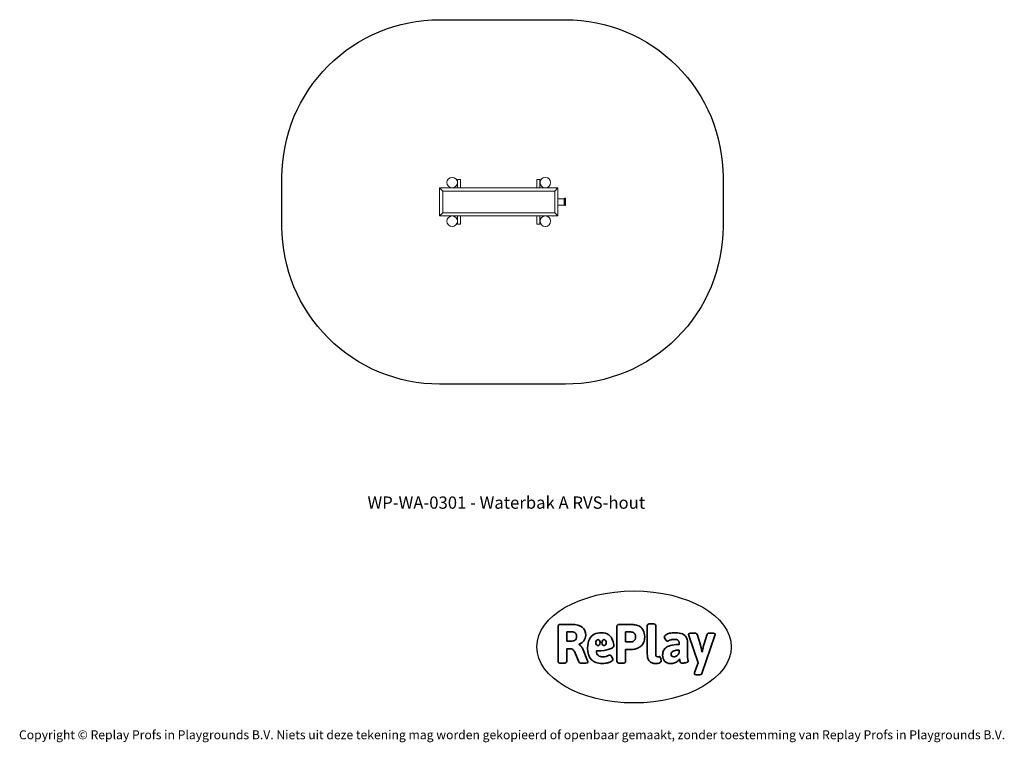
# Model space of a CAD drawing. Units: millimetres. Extents: x -4534 to 4839, y -3372 to 3505.
import ezdxf

# ---------------------------------------------------------------- set-up
doc = ezdxf.new("R2010")
doc.units = ezdxf.units.MM
doc.layers.add('Benaming', color=7, linetype='Continuous', lineweight=20, true_color=0x00a19a)
doc.layers.add('Logo-Copywrite', color=7, linetype='Continuous')
doc.layers.add('Opvangzone', color=7, linetype='Continuous', true_color=0x00a19a)
doc.layers.add('Toestel 2D', color=7, linetype='Continuous', lineweight=20)
doc.styles.get("Standard").update_dxf_attribs({"font": 'arial.ttf'})
doc.styles.add('VR Benaming txt 140', font='arial.ttf', dxfattribs={"height": 140})

# ---------------------------------------------------------------- blocks, each defined once
blk = doc.blocks.new('onderschrift')
at = {"layer": 'Logo-Copywrite'}
blk.add_ellipse((1314.4, -2464.5), major_axis=(924.9, 0), ratio=0.576701, dxfattribs=at)
at = {"layer": 'Logo-Copywrite', "lineweight": 35}
for points, knots in [([(1520.3, -2622), (1507.7, -2622), (1496.3, -2620.3), (1486.4, -2616.8), (1476.4, -2613.4), (1468.1, -2608.1), (1461.4, -2600.8), (1454.7, -2593.6), (1449.6, -2584.4), (1446.2, -2573.4), (1442.7, -2562.3), (1441, -2549.2), (1441, -2534), (1441, -2534), (1441, -2262.1), (1441, -2262.1), (1441, -2250.5), (1451.9, -2244.7), (1473.6, -2244.7), (1473.6, -2244.7), (1488.8, -2244.7), (1488.8, -2244.7), (1510.6, -2244.7), (1521.4, -2250.5), (1521.4, -2262.1), (1521.4, -2262.1), (1521.4, -2535.1), (1521.4, -2535.1), (1521.4, -2543), (1523, -2548.9), (1526, -2552.7), (1529.1, -2556.5), (1534.1, -2558.4), (1541, -2558.4), (1543.5, -2558.4), (1546.2, -2558.1), (1549.1, -2557.3), (1552, -2556.6), (1554.2, -2556.3), (1555.7, -2556.3), (1559.3, -2556.3), (1562.4, -2559.3), (1564.9, -2565.2), (1567.4, -2571.2), (1569.3, -2577.4), (1570.6, -2583.7), (1571.9, -2590), (1572.5, -2593.9), (1572.5, -2595.4), (1572.5, -2603.7), (1569.3, -2609.8), (1563, -2613.6), (1556.6, -2617.4), (1549.4, -2619.7), (1541.3, -2620.6), (1533.1, -2621.5), (1526.1, -2622), (1520.3, -2622)], [0, 0, 0, 0, 1, 1, 1, 2, 2, 2, 3, 3, 3, 4, 4, 4, 5, 5, 5, 6, 6, 6, 7, 7, 7, 8, 8, 8, 9, 9, 9, 10, 10, 10, 11, 11, 11, 12, 12, 12, 13, 13, 13, 14, 14, 14, 15, 15, 15, 16, 16, 16, 17, 17, 17, 18, 18, 18, 19, 19, 19, 19]), ([(623.9, -2618.7), (602.2, -2618.7), (591.4, -2612.9), (591.4, -2601.3), (591.4, -2601.3), (591.4, -2271.9), (591.4, -2271.9), (591.4, -2257.5), (598.6, -2250.2), (613.1, -2250.2), (613.1, -2250.2), (719, -2250.2), (719, -2250.2), (766.1, -2250.2), (800.4, -2259.1), (822, -2276.8), (843.5, -2294.6), (854.3, -2319.7), (854.3, -2352.3), (854.3, -2373.3), (848.4, -2391.2), (836.6, -2405.9), (824.8, -2420.5), (809.5, -2431.5), (790.7, -2438.7), (790.7, -2438.7), (790.7, -2440.9), (790.7, -2440.9), (797.6, -2443.4), (804.7, -2449.5), (811.9, -2459.1), (819.1, -2468.7), (825.1, -2479.3), (829.8, -2490.9), (829.8, -2490.9), (872.5, -2597.5), (872.5, -2597.5), (874.3, -2602.3), (875.3, -2605.7), (875.3, -2607.9), (875.3, -2615.1), (864.4, -2618.7), (842.7, -2618.7), (842.7, -2618.7), (820.4, -2618.7), (820.4, -2618.7), (812.4, -2618.7), (805.6, -2617.9), (800, -2616.3), (794.4, -2614.7), (790.7, -2611.7), (788.9, -2607.3), (788.9, -2607.3), (751.1, -2514.2), (751.1, -2514.2), (745.6, -2503.4), (739.6, -2495.2), (732.9, -2489.8), (726.2, -2484.3), (713.9, -2481.6), (696.2, -2481.6), (696.2, -2481.6), (675, -2481.6), (675, -2481.6), (675, -2481.6), (675, -2601.3), (675, -2601.3), (675, -2612.9), (664.1, -2618.7), (642.4, -2618.7), (642.4, -2618.7), (623.9, -2618.7), (623.9, -2618.7)], [0, 0, 0, 0, 1, 1, 1, 2, 2, 2, 3, 3, 3, 4, 4, 4, 5, 5, 5, 6, 6, 6, 7, 7, 7, 8, 8, 8, 9, 9, 9, 10, 10, 10, 11, 11, 11, 12, 12, 12, 13, 13, 13, 14, 14, 14, 15, 15, 15, 16, 16, 16, 17, 17, 17, 18, 18, 18, 19, 19, 19, 20, 20, 20, 21, 21, 21, 22, 22, 22, 23, 23, 23, 24, 24, 24, 24]), ([(675, -2409.4), (675, -2409.4), (726.6, -2409.4), (726.6, -2409.4), (734.2, -2409.4), (741.2, -2407.3), (747.5, -2403.1), (753.9, -2399), (758.9, -2393.4), (762.7, -2386.3), (766.5, -2379.2), (768.4, -2371.4), (768.4, -2362.7), (768.4, -2350), (764.4, -2339.9), (756.2, -2332.5), (748.1, -2325.1), (736.9, -2321.4), (722.8, -2321.4), (722.8, -2321.4), (675, -2321.4), (675, -2321.4), (675, -2321.4), (675, -2409.4), (675, -2409.4)], [0, 0, 0, 0, 1, 1, 1, 2, 2, 2, 3, 3, 3, 4, 4, 4, 5, 5, 5, 6, 6, 6, 7, 7, 7, 8, 8, 8, 8]), ([(1121.4, -2453.6), (1121.4, -2440.4), (1118.3, -2420.7), (1110.5, -2399.5), (1102.7, -2378.3), (1090.3, -2361.3), (1073.3, -2348.5), (1056.3, -2335.6), (1033.5, -2329.2), (1004.8, -2329.2), (979.1, -2329.2), (956.3, -2334.1), (936.4, -2343.9), (916.5, -2353.6), (900.9, -2369.4), (889.7, -2391.1), (878.4, -2412.8), (872.8, -2441.6), (872.8, -2477.5), (872.8, -2521.3), (884.1, -2556.4), (906.8, -2582.6), (929.4, -2608.9), (965.4, -2622), (1014.6, -2622), (1022.2, -2622), (1031.5, -2621.3), (1042.6, -2619.8), (1053.6, -2618.4), (1064.5, -2616), (1075.2, -2612.8), (1085.9, -2609.5), (1094.7, -2605.4), (1101.8, -2600.5), (1108.9, -2595.6), (1112.4, -2589.8), (1112.4, -2582.9), (1112.4, -2579.3), (1110.9, -2574.2), (1107.8, -2567.7), (1104.7, -2561.2), (1101, -2555.2), (1096.6, -2549.7), (1092.3, -2544.3), (1088.1, -2541.6), (1084.2, -2541.6), (1081.6, -2541.6), (1077.4, -2542.9), (1071.4, -2545.7), (1065.4, -2548.4), (1058, -2551.2), (1049.1, -2554.1), (1040.2, -2557), (1030, -2558.4), (1018.4, -2558.4), (1000.7, -2558.4), (986.3, -2554.4), (975.2, -2546.2), (964.2, -2538.1), (957.2, -2523), (955.9, -2501.6), (959.9, -2501.6), (962.3, -2501.6), (967.5, -2501.6), (1057.4, -2501.6), (1121.4, -2478.9), (1121.4, -2453.6)], [0, 0, 0, 0, 1, 1, 1, 2, 2, 2, 3, 3, 3, 4, 4, 4, 5, 5, 5, 6, 6, 6, 7, 7, 7, 8, 8, 8, 9, 9, 9, 10, 10, 10, 11, 11, 11, 12, 12, 12, 13, 13, 13, 14, 14, 14, 15, 15, 15, 16, 16, 16, 17, 17, 17, 18, 18, 18, 19, 19, 19, 20, 20, 20, 21, 21, 21, 22, 22, 22, 22]), ([(1183.3, -2618.7), (1161.6, -2618.7), (1150.7, -2612.9), (1150.7, -2601.3), (1150.7, -2601.3), (1150.7, -2271.9), (1150.7, -2271.9), (1150.7, -2257.5), (1158, -2250.2), (1172.5, -2250.2), (1172.5, -2250.2), (1286.5, -2250.2), (1286.5, -2250.2), (1298.5, -2250.2), (1311.9, -2251.6), (1326.7, -2254.3), (1341.6, -2257), (1355.8, -2262.4), (1369.4, -2270.3), (1383, -2278.3), (1394.1, -2290.2), (1402.8, -2306.2), (1411.5, -2322.1), (1415.8, -2343.1), (1415.8, -2369.2), (1415.8, -2390.2), (1412.6, -2407.8), (1406, -2421.9), (1399.5, -2436), (1391.1, -2447.5), (1380.8, -2456.4), (1370.5, -2465.2), (1359.6, -2471.9), (1348.2, -2476.5), (1336.8, -2481), (1326, -2484.1), (1315.9, -2485.7), (1305.7, -2487.3), (1297.8, -2488.2), (1292, -2488.2), (1292, -2488.2), (1234.4, -2488.2), (1234.4, -2488.2), (1234.4, -2488.2), (1234.4, -2601.3), (1234.4, -2601.3), (1234.4, -2612.9), (1223.5, -2618.7), (1201.8, -2618.7), (1201.8, -2618.7), (1183.3, -2618.7), (1183.3, -2618.7)], [0, 0, 0, 0, 1, 1, 1, 2, 2, 2, 3, 3, 3, 4, 4, 4, 5, 5, 5, 6, 6, 6, 7, 7, 7, 8, 8, 8, 9, 9, 9, 10, 10, 10, 11, 11, 11, 12, 12, 12, 13, 13, 13, 14, 14, 14, 15, 15, 15, 16, 16, 16, 17, 17, 17, 17]), ([(1234.4, -2416.4), (1234.4, -2416.4), (1282.7, -2416.4), (1282.7, -2416.4), (1287.8, -2416.4), (1293.1, -2415.8), (1298.8, -2414.5), (1304.4, -2413.3), (1309.5, -2410.9), (1314.2, -2407.5), (1318.9, -2404), (1322.7, -2399.2), (1325.6, -2393.1), (1328.5, -2386.9), (1330, -2379), (1330, -2369.2), (1330, -2356.1), (1327.4, -2346.2), (1322.4, -2339.3), (1317.3, -2332.4), (1311.2, -2327.7), (1303.9, -2325.2), (1296.7, -2322.7), (1289.6, -2321.4), (1282.7, -2321.4), (1282.7, -2321.4), (1234.4, -2321.4), (1234.4, -2321.4), (1234.4, -2321.4), (1234.4, -2416.4), (1234.4, -2416.4)], [0, 0, 0, 0, 1, 1, 1, 2, 2, 2, 3, 3, 3, 4, 4, 4, 5, 5, 5, 6, 6, 6, 7, 7, 7, 8, 8, 8, 9, 9, 9, 10, 10, 10, 10]), ([(1667.5, -2622), (1638.2, -2622), (1617.5, -2614.3), (1605.3, -2598.9), (1593.2, -2583.5), (1587.1, -2564.8), (1587.1, -2542.7), (1587.1, -2531.5), (1588.8, -2520), (1592.3, -2508.2), (1595.7, -2496.4), (1602.7, -2485.5), (1613.2, -2475.3), (1623.7, -2465.2), (1639.4, -2457), (1660.2, -2450.9), (1681, -2444.7), (1708.6, -2441.6), (1743, -2441.6), (1743, -2441.6), (1743, -2423.7), (1743, -2423.7), (1743, -2413.2), (1739.7, -2405.4), (1733, -2400.4), (1726.3, -2395.3), (1715.5, -2392.7), (1700.7, -2392.7), (1687.6, -2392.7), (1676.3, -2394.2), (1666.7, -2397.1), (1657.1, -2400), (1649.3, -2402.9), (1643.4, -2405.8), (1637.4, -2408.7), (1633.3, -2410.1), (1631.1, -2410.1), (1627.5, -2410.1), (1623.4, -2407.3), (1618.9, -2401.7), (1614.4, -2396.1), (1610.6, -2389.8), (1607.5, -2382.7), (1604.4, -2375.6), (1602.9, -2370.3), (1602.9, -2366.7), (1602.9, -2360.5), (1607.3, -2354.5), (1616.2, -2348.7), (1625.1, -2343), (1637.4, -2338.2), (1653.1, -2334.6), (1668.9, -2331), (1686.7, -2329.2), (1706.6, -2329.2), (1735.2, -2329.2), (1758.1, -2333.1), (1775.1, -2340.9), (1792.1, -2348.7), (1804.4, -2359.3), (1812, -2372.9), (1819.6, -2386.5), (1823.4, -2402.2), (1823.4, -2419.9), (1823.4, -2419.9), (1823.4, -2522), (1823.4, -2522), (1823.4, -2540.9), (1824, -2555.3), (1825.1, -2565.2), (1826.1, -2575.2), (1827.2, -2582.6), (1828.3, -2587.5), (1829.4, -2592.4), (1829.9, -2596.8), (1829.9, -2600.8), (1829.9, -2604.1), (1827.5, -2606.8), (1822.6, -2609), (1817.7, -2611.1), (1811.8, -2612.9), (1804.7, -2614.4), (1797.6, -2615.8), (1790.7, -2616.8), (1784, -2617.4), (1777.3, -2617.9), (1772.4, -2618.2), (1769.1, -2618.2), (1763.3, -2618.2), (1759.1, -2616.1), (1756.3, -2611.9), (1753.6, -2607.8), (1751.7, -2602.7), (1750.6, -2596.7), (1749.5, -2590.8), (1748.5, -2585.4), (1747.4, -2580.7), (1746.3, -2582.9), (1742.6, -2587.3), (1736.2, -2594), (1729.9, -2600.7), (1721, -2607.1), (1709.6, -2613), (1698.2, -2619), (1684.2, -2622), (1667.5, -2622)], [0, 0, 0, 0, 1, 1, 1, 2, 2, 2, 3, 3, 3, 4, 4, 4, 5, 5, 5, 6, 6, 6, 7, 7, 7, 8, 8, 8, 9, 9, 9, 10, 10, 10, 11, 11, 11, 12, 12, 12, 13, 13, 13, 14, 14, 14, 15, 15, 15, 16, 16, 16, 17, 17, 17, 18, 18, 18, 19, 19, 19, 20, 20, 20, 21, 21, 21, 22, 22, 22, 23, 23, 23, 24, 24, 24, 25, 25, 25, 26, 26, 26, 27, 27, 27, 28, 28, 28, 29, 29, 29, 30, 30, 30, 31, 31, 31, 32, 32, 32, 33, 33, 33, 34, 34, 34, 35, 35, 35, 35]), ([(1921.2, -2729.6), (1899.4, -2729.6), (1888.6, -2725.7), (1888.6, -2718.1), (1888.6, -2716.7), (1888.8, -2715.2), (1889.1, -2713.5), (1889.5, -2711.9), (1890, -2710.2), (1890.8, -2708.4), (1890.8, -2708.4), (1925.1, -2616.8), (1925.1, -2616.8), (1925.1, -2616.8), (1835.3, -2354.2), (1835.3, -2354.2), (1835, -2352.4), (1834.5, -2350.6), (1834, -2349), (1833.4, -2347.4), (1833.2, -2345.9), (1833.2, -2344.4), (1833.2, -2336.4), (1844.2, -2332.5), (1866.3, -2332.5), (1866.3, -2332.5), (1883.7, -2332.5), (1883.7, -2332.5), (1891.7, -2332.5), (1898.4, -2333.3), (1903.8, -2334.9), (1909.2, -2336.5), (1912.7, -2339.5), (1914.1, -2343.9), (1914.1, -2343.9), (1946.2, -2444.4), (1946.2, -2444.4), (1948, -2450.5), (1950.3, -2460.1), (1953.2, -2473.1), (1956.1, -2486.2), (1958.8, -2498.5), (1961.4, -2510.1), (1961.4, -2510.1), (1963.5, -2510.1), (1963.5, -2510.1), (1966.1, -2498.5), (1968.8, -2486.1), (1971.7, -2472.9), (1974.6, -2459.7), (1976.9, -2450.2), (1978.8, -2444.4), (1978.8, -2444.4), (2010.8, -2343.9), (2010.8, -2343.9), (2012.2, -2339.5), (2015.7, -2336.5), (2021.1, -2334.9), (2026.6, -2333.3), (2033.3, -2332.5), (2041.2, -2332.5), (2041.2, -2332.5), (2054.3, -2332.5), (2054.3, -2332.5), (2076, -2332.5), (2086.9, -2336.4), (2086.9, -2344.4), (2086.9, -2346.9), (2086.3, -2350.2), (2085.2, -2354.2), (2085.2, -2354.2), (1960.8, -2718.1), (1960.8, -2718.1), (1959.4, -2722.5), (1955.9, -2725.5), (1950.5, -2727.1), (1945.1, -2728.7), (1938.4, -2729.6), (1930.4, -2729.6), (1930.4, -2729.6), (1921.2, -2729.6), (1921.2, -2729.6)], [0, 0, 0, 0, 1, 1, 1, 2, 2, 2, 3, 3, 3, 4, 4, 4, 5, 5, 5, 6, 6, 6, 7, 7, 7, 8, 8, 8, 9, 9, 9, 10, 10, 10, 11, 11, 11, 12, 12, 12, 13, 13, 13, 14, 14, 14, 15, 15, 15, 16, 16, 16, 17, 17, 17, 18, 18, 18, 19, 19, 19, 20, 20, 20, 21, 21, 21, 22, 22, 22, 23, 23, 23, 24, 24, 24, 25, 25, 25, 26, 26, 26, 27, 27, 27, 27]), ([(956.1, -2443.4), (947.9, -2432.3), (947.9, -2414.3), (956.1, -2403.2), (964.2, -2392.1), (977.5, -2392.1), (985.7, -2403.2), (993.9, -2414.3), (993.9, -2432.3), (985.7, -2443.4), (977.5, -2454.5), (964.2, -2454.5), (956.1, -2443.4)], [0, 0, 0, 0, 1, 1, 1, 2, 2, 2, 3, 3, 3, 4, 4, 4, 4]), ([(1014.5, -2403.2), (1022.6, -2392.1), (1035.9, -2392.1), (1044.1, -2403.2), (1052.3, -2414.3), (1052.3, -2432.3), (1044.1, -2443.4), (1035.9, -2454.5), (1022.6, -2454.5), (1014.5, -2443.4), (1006.3, -2432.3), (1006.3, -2414.3), (1014.5, -2403.2)], [0, 0, 0, 0, 1, 1, 1, 2, 2, 2, 3, 3, 3, 4, 4, 4, 4]), ([(1694.1, -2558.4), (1704.6, -2558.4), (1714.3, -2555.2), (1723.2, -2548.7), (1732.1, -2542.1), (1738.7, -2534), (1743, -2524.2), (1743, -2524.2), (1743, -2494.3), (1743, -2494.3), (1730, -2494.3), (1718.8, -2495.2), (1709.4, -2497), (1699.9, -2498.9), (1692.1, -2501.4), (1685.7, -2504.7), (1679.4, -2507.9), (1674.7, -2512.1), (1671.6, -2517.1), (1668.5, -2522.2), (1667, -2528), (1667, -2534.5), (1667, -2541.4), (1669.2, -2547.1), (1673.8, -2551.6), (1678.3, -2556.2), (1685.1, -2558.4), (1694.1, -2558.4)], [0, 0, 0, 0, 1, 1, 1, 2, 2, 2, 3, 3, 3, 4, 4, 4, 5, 5, 5, 6, 6, 6, 7, 7, 7, 8, 8, 8, 9, 9, 9, 9])]:
    blk.add_open_spline(points, degree=3, knots=knots, dxfattribs=at)
at = {"layer": 'Logo-Copywrite', "insert": (-4540.5, -3258), "char_height": 85, "attachment_point": 1}
blk.add_mtext_dynamic_manual_height_columns('{\\fAsap|b0|i0|c0|p2;Copyright © Replay Profs in Playgrounds B.V. Niets uit deze tekening mag worden gekopieerd of openbaar gemaakt, zonder toestemming van Replay Profs in Playgrounds B.V.}', width=10615.551, gutter_width=10, heights=[0], dxfattribs=at)
blk = doc.blocks.new('WP-WA-0301')
at = {"layer": 'Opvangzone'}
blk.add_lwpolyline([(-536.8, 3505.2), (661.7, 3505.2, -0.414214), (2161.7, 2005.2), (2161.7, 1536.8, -0.414214), (661.7, 36.8), (-536.8, 36.8, -0.414214), (-2036.8, 1536.8), (-2036.8, 2005.2, -0.414214)], format="xyb", close=True, dxfattribs=at)
at = {"layer": 'Toestel 2D'}
for p, q in [((-536.8, 1904.7), (-506.8, 1874.7)), ((-536.8, 1904.7), (-536.8, 1637.7)), ((-506.8, 1874.7), (-536.8, 1904.7)), ((590.2, 1904.7), (-536.8, 1904.7)), ((-506.8, 1874.7), (-506.8, 1667.7)), ((560.2, 1874.7), (-506.8, 1874.7)), ((-490.2, 1904.7), (-490.1, 1905.8)), ((-489.6, 1906.4), (-490.1, 1905.8)), ((-490.1, 1905.8), (-489, 1904.7)), ((-489.6, 1906.4), (-487.9, 1904.7)), ((-488.7, 1905.7), (-488.7, 1905.7)), ((-488.3, 1905.5), (-488.4, 1905.5)), ((541.3, 1904.7), (543, 1906.4)), ((541.7, 1905.5), (541.7, 1905.5)), ((542.1, 1905.7), (542.1, 1905.7)), ((542.3, 1904.7), (543.5, 1905.8)), ((543, 1906.4), (543.5, 1905.8)), ((543.6, 1904.7), (543.5, 1905.8)), ((560.2, 1874.7), (590.2, 1904.7)), ((590.2, 1904.7), (560.2, 1874.7)), ((560.2, 1667.7), (560.2, 1874.7)), ((590.2, 1637.7), (590.2, 1904.7)), ((590.2, 1801.4), (649.6, 1801.4)), ((649.6, 1801.4), (655.1, 1805.4)), ((649.6, 1784.9), (649.6, 1801.4)), ((649.6, 1741.1), (649.6, 1784.9)), ((655.1, 1805.4), (655.1, 1786.7)), ((655.1, 1786.7), (655.1, 1737)), ((661.7, 1740.1), (661.7, 1802.4)), ((590.2, 1741.1), (649.6, 1741.1)), ((649.6, 1741.1), (655.1, 1737)), ((-506.8, 1667.7), (-536.8, 1637.7)), ((-536.8, 1637.7), (-506.8, 1667.7)), ((-536.8, 1637.7), (590.2, 1637.7)), ((-506.8, 1667.7), (560.2, 1667.7)), ((-490.2, 1637.7), (-490.1, 1636.5)), ((-489, 1637.7), (-490.1, 1636.5)), ((-489.6, 1636), (-490.1, 1636.5)), ((-487.9, 1637.7), (-489.6, 1636)), ((-488.7, 1636.6), (-488.7, 1636.6)), ((-488.3, 1636.8), (-488.4, 1636.9)), ((543, 1636), (541.3, 1637.7)), ((541.7, 1636.8), (541.7, 1636.9)), ((542.1, 1636.6), (542.1, 1636.6)), ((543.5, 1636.5), (542.3, 1637.7)), ((543, 1636), (543.5, 1636.5)), ((543.6, 1637.7), (543.5, 1636.5)), ((590.2, 1637.7), (560.2, 1667.7)), ((560.2, 1667.7), (590.2, 1637.7))]:
    blk.add_line(p, q, dxfattribs=at)
for points in [[(-366.6, 1904.7), (-366.6, 1984.9), (-336.6, 1984.9), (-336.6, 1904.7)], [(389.1, 1904.7), (389.1, 1984.9), (419.1, 1984.9), (419.1, 1904.7)], [(-336.6, 1637.7), (-336.6, 1557.9), (-366.6, 1557.9), (-366.6, 1637.7)], [(419.1, 1637.7), (419.1, 1557.9), (389.1, 1557.9), (389.1, 1637.7)]]:
    blk.add_lwpolyline(points, dxfattribs=at)
for centre in [(-416.8, 1954.7), (470.2, 1954.7), (-416.8, 1587.7), (470.2, 1587.7)]:
    blk.add_circle(centre, 50, dxfattribs=at)
for centre, radius, start, end in [((-498.6, 1890.9), 17.9, 54.77599, 59.69064), ((552, 1890.9), 17.9, 120.30936, 125.22401), ((657.7, 1802.4), 4, 0, 130.42199), ((657.7, 1740.1), 4, 229.57801, 0), ((-498.6, 1651.4), 17.9, 300.30936, 305.22594), ((552, 1651.4), 17.9, 234.77406, 239.69064)]:
    blk.add_arc(centre, radius, start, end, dxfattribs=at)
for points, knots in [([(-488.7, 1905.7), (-488.7, 1905.7), (-488.7, 1905.7), (-488.7, 1905.7), (-488.7, 1905.7), (-488.7, 1905.7), (-488.7, 1905.7), (-488.7, 1905.7), (-488.7, 1905.7), (-488.8, 1905.7), (-488.8, 1905.7), (-488.8, 1905.7), (-488.8, 1905.8), (-488.8, 1905.8), (-488.8, 1905.8), (-488.7, 1905.7), (-488.7, 1905.7), (-488.7, 1905.7), (-488.7, 1905.7), (-488.7, 1905.7)], [-0.06466966, -0.06466966, -0.06466966, -0.06466966, -0.06259382, -0.06259382, -0.05897282, -0.05897282, -0.05532584, -0.05532584, -0.05113009, -0.05113009, -0.04710724, -0.04710724, -0.04327036, -0.04327036, -0.03965627, -0.03965627, -0.03641844, -0.03641844, -0.03544433, -0.03544433, -0.03544433, -0.03544433]), ([(-488.7, 1905.7), (-488.7, 1905.7), (-488.7, 1905.7), (-488.6, 1905.7), (-488.6, 1905.6), (-488.5, 1905.6), (-488.5, 1905.6), (-488.4, 1905.5), (-488.4, 1905.5), (-488.3, 1905.5), (-488.3, 1905.5), (-488.3, 1905.5)], [-0.2128287, -0.2128287, -0.2128287, -0.2128287, -0.1969411, -0.1969411, -0.1821994, -0.1821994, -0.1572536, -0.1572536, -0.1261758, -0.1261758, -0.1025682, -0.1025682, -0.1025682, -0.1025682]), ([(-487.6, 1904.7), (-487.6, 1904.7), (-487.6, 1904.7), (-487.6, 1904.8), (-487.7, 1904.9), (-487.9, 1905.1), (-487.9, 1905.1), (-488.1, 1905.3), (-488.2, 1905.4), (-488.4, 1905.5), (-488.4, 1905.5), (-488.5, 1905.6), (-488.6, 1905.6), (-488.7, 1905.7)], [-0.259977, -0.259977, -0.259977, -0.259977, -0.2444418, -0.2444418, -0.2065243, -0.2065243, -0.1645268, -0.1645268, -0.1324242, -0.1324242, -0.108131, -0.108131, -0.088062, -0.088062, -0.088062, -0.088062]), ([(-488.4, 1905.5), (-488.3, 1905.5), (-488.3, 1905.4), (-488.2, 1905.3), (-488.1, 1905.3), (-488, 1905.2), (-487.9, 1905.1), (-487.9, 1905.1)], [-0.17159077, -0.17159077, -0.17159077, -0.17159077, -0.16043961, -0.16043961, -0.125018, -0.125018, -0.10257224, -0.10257224, -0.10257224, -0.10257224]), ([(542, 1905.7), (542, 1905.7), (542, 1905.7), (541.9, 1905.6), (541.8, 1905.6), (541.7, 1905.5), (541.6, 1905.4), (541.5, 1905.3), (541.4, 1905.2), (541.2, 1905.1), (541.1, 1905), (541, 1904.8), (541, 1904.8), (540.9, 1904.7), (540.9, 1904.7), (540.9, 1904.7)], [-0.2128536, -0.2128536, -0.2128536, -0.2128536, -0.2104847, -0.2104847, -0.1858226, -0.1858226, -0.1604396, -0.1604396, -0.125018, -0.125018, -0.0854941, -0.0854941, -0.0499675, -0.0499675, -0.0409833, -0.0409833, -0.0409833, -0.0409833]), ([(541.2, 1905.1), (541.3, 1905.1), (541.4, 1905.2), (541.5, 1905.3), (541.6, 1905.4), (541.7, 1905.5), (541.7, 1905.5), (541.7, 1905.5)], [-0.19839704, -0.19839704, -0.19839704, -0.19839704, -0.16452676, -0.16452676, -0.13242421, -0.13242421, -0.12933523, -0.12933523, -0.12933523, -0.12933523]), ([(541.7, 1905.5), (541.7, 1905.5), (541.7, 1905.5), (541.7, 1905.5), (541.7, 1905.6), (541.8, 1905.6), (541.8, 1905.6), (541.9, 1905.7), (542, 1905.7), (542.1, 1905.7)], [-0.1102936, -0.1102936, -0.1102936, -0.1102936, -0.0850978, -0.0850978, -0.0536206, -0.0536206, -0.0282439, -0.0282439, 0, 0, 0, 0]), ([(542.1, 1905.7), (542.1, 1905.7), (542.1, 1905.7), (542.1, 1905.7), (542.1, 1905.7), (542.1, 1905.8), (542.1, 1905.8), (542.1, 1905.7), (542.1, 1905.7), (542.1, 1905.7), (542.1, 1905.7), (542.1, 1905.7), (542.1, 1905.7), (542, 1905.7), (542, 1905.7), (542, 1905.7), (542, 1905.7), (542, 1905.7)], [-0.03172913, -0.03172913, -0.03172913, -0.03172913, -0.02993282, -0.02993282, -0.02640684, -0.02640684, -0.0222071, -0.0222071, -0.01801166, -0.01801166, -0.01399635, -0.01399635, -0.01016645, -0.01016645, -0.00656331, -0.00656331, -0.00248841, -0.00248841, -0.00248841, -0.00248841]), ([(-488.7, 1636.6), (-488.7, 1636.6), (-488.7, 1636.6), (-488.8, 1636.6), (-488.8, 1636.6), (-488.8, 1636.6), (-488.8, 1636.6), (-488.8, 1636.6), (-488.8, 1636.6), (-488.8, 1636.6), (-488.8, 1636.6), (-488.7, 1636.6), (-488.7, 1636.6), (-488.7, 1636.7), (-488.7, 1636.7), (-488.7, 1636.7), (-488.7, 1636.7), (-488.7, 1636.7)], [-0.03172913, -0.03172913, -0.03172913, -0.03172913, -0.02993282, -0.02993282, -0.02640684, -0.02640684, -0.0222071, -0.0222071, -0.01801166, -0.01801166, -0.01399635, -0.01399635, -0.01016645, -0.01016645, -0.00656331, -0.00656331, -0.00248841, -0.00248841, -0.00248841, -0.00248841]), ([(-488.7, 1636.7), (-488.7, 1636.7), (-488.6, 1636.7), (-488.6, 1636.7), (-488.5, 1636.8), (-488.4, 1636.9), (-488.3, 1636.9), (-488.1, 1637.1), (-488.1, 1637.1), (-487.9, 1637.3), (-487.8, 1637.4), (-487.7, 1637.5), (-487.6, 1637.6), (-487.6, 1637.6), (-487.6, 1637.7), (-487.6, 1637.7)], [-0.2128536, -0.2128536, -0.2128536, -0.2128536, -0.2104847, -0.2104847, -0.1858226, -0.1858226, -0.1604396, -0.1604396, -0.125018, -0.125018, -0.0854941, -0.0854941, -0.0499675, -0.0499675, -0.0387978, -0.0387978, -0.0387978, -0.0387978]), ([(-488.3, 1636.8), (-488.3, 1636.8), (-488.3, 1636.8), (-488.4, 1636.8), (-488.4, 1636.8), (-488.5, 1636.8), (-488.5, 1636.7), (-488.6, 1636.7), (-488.7, 1636.7), (-488.7, 1636.6)], [-0.1092122, -0.1092122, -0.1092122, -0.1092122, -0.0850978, -0.0850978, -0.0536206, -0.0536206, -0.0282439, -0.0282439, 0, 0, 0, 0]), ([(-487.9, 1637.3), (-487.9, 1637.2), (-488, 1637.2), (-488.2, 1637), (-488.2, 1637), (-488.3, 1636.9), (-488.4, 1636.9), (-488.4, 1636.9)], [-0.19731789, -0.19731789, -0.19731789, -0.19731789, -0.16452676, -0.16452676, -0.13242421, -0.13242421, -0.12849141, -0.12849141, -0.12849141, -0.12849141]), ([(540.9, 1637.7), (540.9, 1637.7), (540.9, 1637.6), (541, 1637.5), (541.1, 1637.5), (541.2, 1637.3), (541.3, 1637.2), (541.5, 1637.1), (541.6, 1637), (541.7, 1636.9), (541.8, 1636.8), (541.9, 1636.8), (542, 1636.7), (542, 1636.7)], [-0.2621625, -0.2621625, -0.2621625, -0.2621625, -0.2444418, -0.2444418, -0.2065243, -0.2065243, -0.1645268, -0.1645268, -0.1324242, -0.1324242, -0.108131, -0.108131, -0.088062, -0.088062, -0.088062, -0.088062]), ([(541.7, 1636.9), (541.7, 1636.9), (541.6, 1636.9), (541.5, 1637), (541.4, 1637.1), (541.3, 1637.2), (541.3, 1637.3), (541.2, 1637.3)], [-0.17243516, -0.17243516, -0.17243516, -0.17243516, -0.16043961, -0.16043961, -0.125018, -0.125018, -0.10365324, -0.10365324, -0.10365324, -0.10365324]), ([(542.1, 1636.6), (542, 1636.6), (542, 1636.7), (541.9, 1636.7), (541.9, 1636.7), (541.8, 1636.8), (541.8, 1636.8), (541.7, 1636.8), (541.7, 1636.8), (541.7, 1636.8), (541.7, 1636.8), (541.7, 1636.8)], [-0.2128287, -0.2128287, -0.2128287, -0.2128287, -0.1969411, -0.1969411, -0.1821994, -0.1821994, -0.1572536, -0.1572536, -0.1261758, -0.1261758, -0.1036498, -0.1036498, -0.1036498, -0.1036498]), ([(542, 1636.7), (542, 1636.7), (542, 1636.7), (542, 1636.7), (542, 1636.7), (542.1, 1636.7), (542.1, 1636.6), (542.1, 1636.6), (542.1, 1636.6), (542.1, 1636.6), (542.1, 1636.6), (542.1, 1636.6), (542.1, 1636.6), (542.1, 1636.6), (542.1, 1636.6), (542.1, 1636.6), (542.1, 1636.6), (542.1, 1636.6), (542.1, 1636.6), (542.1, 1636.6)], [-0.06466966, -0.06466966, -0.06466966, -0.06466966, -0.06259382, -0.06259382, -0.05897282, -0.05897282, -0.05532584, -0.05532584, -0.05113009, -0.05113009, -0.04710724, -0.04710724, -0.04327036, -0.04327036, -0.03965627, -0.03965627, -0.03641844, -0.03641844, -0.03544433, -0.03544433, -0.03544433, -0.03544433])]:
    blk.add_open_spline(points, degree=3, knots=knots, dxfattribs=at)
blk = doc.blocks.new('MD-WA-0301')
blk.add_blockref('WP-WA-0301', (0, 0))

msp = doc.modelspace()

# ---------------------------------------------------------------- block references
for name in ['MD-WA-0301', 'onderschrift']:
    msp.add_blockref(name, (0, 0))

# ---------------------------------------------------------------- texts
at = {"layer": 'Benaming', "insert": (-4137.5, -1032.5), "char_height": 140, "attachment_point": 1, "style": 'VR Benaming txt 140'}
msp.add_mtext_dynamic_manual_height_columns('\\pxqc;{\\fOpen Sans|b0|i0|c0|p34;\\H0.83333x;WP-WA-0301 - Waterbak A RVS-hout}', width=8472.759, gutter_width=12.5, heights=[0], dxfattribs=at)

doc.saveas('drawing.dxf')
